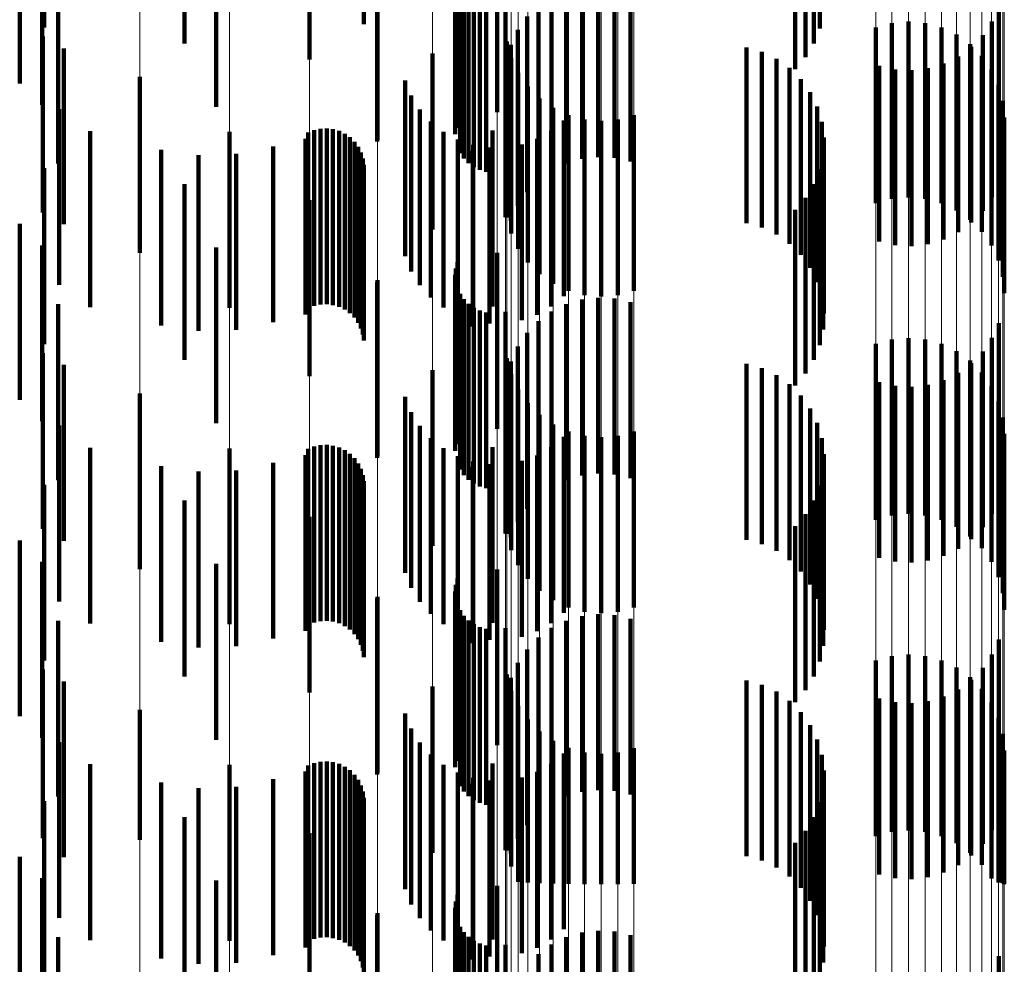
# Model space of a CAD drawing. Units: metres. Extents: x 0 to 2.58, y -0.27 to 0.27.
# Drawn here: x 0.08 to 0.08, y 0.01 to 0.01 of the extents above; entities that cross this region are included whole.
import ezdxf

# ---------------------------------------------------------------- set-up
doc = ezdxf.new("R2010")
doc.units = ezdxf.units.M
doc.linetypes.add('AUSGEZOGEN', pattern=[0])
doc.linetypes.add('VERDECKT2_S2', pattern=[0.0018, 0.001, -0.0008])
doc.layers.add('Fertigelement', color=7, linetype='AUSGEZOGEN', lineweight=50)
doc.layers.add('Standard', color=7, linetype='AUSGEZOGEN', lineweight=13)

msp = doc.modelspace()

# ---------------------------------------------------------------- linework, layer by layer
at = {"layer": 'Fertigelement', "color": 253, "linetype": 'VERDECKT2_S2', "lineweight": 140, "transparency": 33554687}
for p, q in [((0.080839, 0.0149965), (0.080839, 0.0139965)), ((0.083433, 0.0149717), (0.083433, 0.0139717)), ((0.0798193, 0.014887), (0.0798193, 0.013887)), ((0.0833995, 0.0148872), (0.0833995, 0.0138872)), ((0.0805301, 0.0147947), (0.0805301, 0.0137947)), ((0.0833524, 0.0148095), (0.0833524, 0.0138095)), ((0.083293, 0.0147405), (0.083293, 0.0137405)), ((0.08, 0.014527), (0.08, 0.013527)), ((0.0815984, 0.0144952), (0.0815984, 0.0134952)), ((0.0813629, 0.0144075), (0.0813629, 0.0134075)), ((0.0813724, 0.0144437), (0.0813724, 0.0134437)), ((0.0809181, 0.0143395), (0.0809181, 0.0133395)), ((0.0813598, 0.0143702), (0.0813598, 0.0133702)), ((0.0809156, 0.0143292), (0.0809156, 0.0133292)), ((0.0813883, 0.0142628), (0.0813883, 0.0132628)), ((0.0814095, 0.0142321), (0.0814095, 0.0132321)), ((0.0820809, 0.01423), (0.0820809, 0.01323)), ((0.0821734, 0.0142408), (0.0821734, 0.0132408)), ((0.0822664, 0.0142358), (0.0822664, 0.0132358)), ((0.0814357, 0.0142053), (0.0814357, 0.0132053)), ((0.081466, 0.0141835), (0.081466, 0.0131835)), ((0.0819916, 0.0142036), (0.0819916, 0.0132036)), ((0.0823571, 0.014215), (0.0823571, 0.013215)), ((0.0814997, 0.0141672), (0.0814997, 0.0131672)), ((0.0815356, 0.0141567), (0.0815356, 0.0131567)), ((0.0816464, 0.0141604), (0.0816464, 0.0131604)), ((0.0819081, 0.0141623), (0.0819081, 0.0131623)), ((0.0818328, 0.0141075), (0.0818328, 0.0131075)), ((0.0844515, 0.0140966), (0.0844515, 0.0130966)), ((0.081768, 0.0140406), (0.081768, 0.0130406)), ((0.0838439, 0.0140027), (0.0838439, 0.0130027)), ((0.0839385, 0.0140109), (0.0839385, 0.0130109)), ((0.0844128, 0.0140117), (0.0844128, 0.0130117)), ((0.0817155, 0.0139637), (0.0817155, 0.0129637)), ((0.0837522, 0.0139781), (0.0837522, 0.0129781)), ((0.0840331, 0.0140024), (0.0840331, 0.0130024)), ((0.0841249, 0.0139778), (0.0841249, 0.0129778)), ((0.0790138, 0.0139262), (0.0790138, 0.0129262)), ((0.0816453, 0.0138989), (0.0816453, 0.0128989)), ((0.0816535, 0.0138972), (0.0816535, 0.0128972)), ((0.0842109, 0.0139376), (0.0842109, 0.0129376)), ((0.0843604, 0.0139348), (0.0843604, 0.0129348)), ((0.0816769, 0.0138788), (0.0816769, 0.0128788)), ((0.0830168, 0.0138644), (0.0830168, 0.0128644)), ((0.0831042, 0.0138394), (0.0831042, 0.0128394)), ((0.0842886, 0.0138831), (0.0842886, 0.0128831)), ((0.0842955, 0.0138679), (0.0842955, 0.0128679)), ((0.0812303, 0.0138294), (0.0812303, 0.0128294)), ((0.0816781, 0.0138055), (0.0816781, 0.0128055)), ((0.0831863, 0.0138002), (0.0831863, 0.0128002)), ((0.0842203, 0.0138131), (0.0842203, 0.0128131)), ((0.0843557, 0.0138159), (0.0843557, 0.0128159)), ((0.0832607, 0.013748), (0.0832607, 0.012748)), ((0.0837712, 0.0137604), (0.0837712, 0.0127604)), ((0.083862, 0.0137396), (0.083862, 0.0127396)), ((0.083955, 0.0137345), (0.083955, 0.0127345)), ((0.0840474, 0.0137454), (0.0840474, 0.0127454)), ((0.0841368, 0.0137719), (0.0841368, 0.0127719)), ((0.0844102, 0.0137381), (0.0844102, 0.0127381)), ((0.079566, 0.0136966), (0.079566, 0.0126966)), ((0.0810748, 0.0136765), (0.0810748, 0.0126765)), ((0.0817182, 0.0137194), (0.0817182, 0.0127194)), ((0.0833253, 0.0136841), (0.0833253, 0.0126841)), ((0.0817726, 0.0136416), (0.0817726, 0.0126416)), ((0.0833785, 0.0136104), (0.0833785, 0.0126104)), ((0.0844502, 0.013652), (0.0844502, 0.012652)), ((0.0811098, 0.0135905), (0.0811098, 0.0125905)), ((0.0818398, 0.0135745), (0.0818398, 0.0125745)), ((0.0844749, 0.0135602), (0.0844749, 0.0125602)), ((0.0811588, 0.0135117), (0.0811588, 0.0125117)), ((0.0819175, 0.01352), (0.0819175, 0.01252)), ((0.0834187, 0.0135288), (0.0834187, 0.0125288)), ((0.0812205, 0.0134424), (0.0812205, 0.0124424)), ((0.0819771, 0.0134492), (0.0819771, 0.0124492)), ((0.0820035, 0.0134797), (0.0820035, 0.0124797)), ((0.0820952, 0.0134551), (0.0820952, 0.0124551)), ((0.0821898, 0.0134467), (0.0821898, 0.0124467)), ((0.0822844, 0.0134548), (0.0822844, 0.0124548)), ((0.0823762, 0.0134794), (0.0823762, 0.0124794)), ((0.0844831, 0.0134657), (0.0844831, 0.0124657)), ((0.0792822, 0.0133871), (0.0792822, 0.0123871)), ((0.0805574, 0.0133937), (0.0805574, 0.0123937)), ((0.0805926, 0.0134014), (0.0805926, 0.0124014)), ((0.0806285, 0.0134031), (0.0806285, 0.0124031)), ((0.0806642, 0.013399), (0.0806642, 0.012399)), ((0.0806987, 0.013389), (0.0806987, 0.012389)), ((0.0815712, 0.0133909), (0.0815712, 0.0123909)), ((0.0819055, 0.0133901), (0.0819055, 0.0123901)), ((0.0834447, 0.0134417), (0.0834447, 0.0124417)), ((0.0800756, 0.0133835), (0.0800756, 0.0123835)), ((0.0805071, 0.0133453), (0.0805071, 0.0123453)), ((0.080524, 0.0133804), (0.080524, 0.0123804)), ((0.0807311, 0.0133736), (0.0807311, 0.0123736)), ((0.0807606, 0.013353), (0.0807606, 0.012353)), ((0.0812931, 0.0133846), (0.0812931, 0.0123846)), ((0.0813745, 0.0133399), (0.0813745, 0.0123399)), ((0.081825, 0.013344), (0.081825, 0.012344)), ((0.0834559, 0.0133514), (0.0834559, 0.0123514)), ((0.0796866, 0.0132827), (0.0796866, 0.0122827)), ((0.0803242, 0.0133016), (0.0803242, 0.0123016)), ((0.0807863, 0.0133278), (0.0807863, 0.0123278)), ((0.0808074, 0.0132987), (0.0808074, 0.0122987)), ((0.0814589, 0.0132767), (0.0814589, 0.0122767)), ((0.0814621, 0.0133097), (0.0814621, 0.0123097)), ((0.0815538, 0.0132948), (0.0815538, 0.0122948)), ((0.0817378, 0.0133122), (0.0817378, 0.0123122)), ((0.0798991, 0.013252), (0.0798991, 0.012252)), ((0.0801138, 0.0132584), (0.0801138, 0.0122584)), ((0.0808235, 0.0132665), (0.0808235, 0.0122665)), ((0.0808342, 0.0132322), (0.0808342, 0.0122322)), ((0.083452, 0.0132607), (0.083452, 0.0122607)), ((0.080839, 0.0131965), (0.080839, 0.0121965)), ((0.083433, 0.0131718), (0.083433, 0.0121718)), ((0.0798193, 0.013087), (0.0798193, 0.012087)), ((0.0833995, 0.0130872), (0.0833995, 0.0120872)), ((0.0805301, 0.0129946), (0.0805301, 0.0119946)), ((0.0833524, 0.0130095), (0.0833524, 0.0120095)), ((0.083293, 0.0129406), (0.083293, 0.0119406)), ((0.08, 0.012727), (0.08, 0.011727)), ((0.0815984, 0.0126952), (0.0815984, 0.0116952)), ((0.0813629, 0.0126075), (0.0813629, 0.0116075)), ((0.0813724, 0.0126437), (0.0813724, 0.0116437)), ((0.0813598, 0.0125702), (0.0813598, 0.0115702)), ((0.0809156, 0.0125292), (0.0809156, 0.0115292)), ((0.0809181, 0.0125396), (0.0809181, 0.0115396)), ((0.0813883, 0.0124628), (0.0813883, 0.0114628)), ((0.0821734, 0.0124408), (0.0821734, 0.0114408)), ((0.0822664, 0.0124357), (0.0822664, 0.0114357)), ((0.0814095, 0.0124321), (0.0814095, 0.0114321)), ((0.0814357, 0.0124054), (0.0814357, 0.0114054)), ((0.081466, 0.0123835), (0.081466, 0.0113835)), ((0.0819916, 0.0124036), (0.0819916, 0.0114036)), ((0.0820809, 0.01243), (0.0820809, 0.01143)), ((0.0823571, 0.012415), (0.0823571, 0.011415)), ((0.0814997, 0.0123672), (0.0814997, 0.0113672)), ((0.0815356, 0.0123568), (0.0815356, 0.0113568)), ((0.0816464, 0.0123604), (0.0816464, 0.0113604)), ((0.0819081, 0.0123623), (0.0819081, 0.0113623)), ((0.0818328, 0.0123074), (0.0818328, 0.0113074)), ((0.0844515, 0.0122964), (0.0844515, 0.0112964)), ((0.081768, 0.0122406), (0.081768, 0.0112406)), ((0.0839385, 0.0122108), (0.0839385, 0.0112108)), ((0.0844128, 0.0122117), (0.0844128, 0.0112117)), ((0.0817155, 0.0121636), (0.0817155, 0.0111636)), ((0.0837522, 0.0121782), (0.0837522, 0.0111782)), ((0.0838439, 0.0122026), (0.0838439, 0.0112026)), ((0.0840331, 0.0122024), (0.0840331, 0.0112024)), ((0.0841249, 0.0121778), (0.0841249, 0.0111778)), ((0.0790138, 0.0121261), (0.0790138, 0.0111261)), ((0.0816453, 0.0120989), (0.0816453, 0.0110989)), ((0.0842109, 0.0121376), (0.0842109, 0.0111376)), ((0.0843604, 0.0121348), (0.0843604, 0.0111348)), ((0.0816535, 0.0120972), (0.0816535, 0.0110972)), ((0.0816769, 0.0120789), (0.0816769, 0.0110789)), ((0.0830168, 0.0120644), (0.0830168, 0.0110644)), ((0.0842886, 0.0120831), (0.0842886, 0.0110831)), ((0.0842955, 0.0120679), (0.0842955, 0.0110679)), ((0.0812303, 0.0120294), (0.0812303, 0.0110294)), ((0.0816781, 0.0120055), (0.0816781, 0.0110055)), ((0.0831042, 0.0120394), (0.0831042, 0.0110394)), ((0.0831863, 0.0120002), (0.0831863, 0.0110002)), ((0.0842203, 0.0120131), (0.0842203, 0.0110131)), ((0.0843557, 0.0120159), (0.0843557, 0.0110159)), ((0.0832607, 0.0119481), (0.0832607, 0.0109481)), ((0.0837712, 0.0119604), (0.0837712, 0.0109604)), ((0.083862, 0.0119396), (0.083862, 0.0109396)), ((0.083955, 0.0119346), (0.083955, 0.0109346)), ((0.0840474, 0.0119454), (0.0840474, 0.0109454)), ((0.0841368, 0.0119719), (0.0841368, 0.0109719)), ((0.0844102, 0.0119381), (0.0844102, 0.0109381)), ((0.079566, 0.0118965), (0.079566, 0.0108965)), ((0.0810748, 0.0118765), (0.0810748, 0.0108765)), ((0.0817182, 0.0119194), (0.0817182, 0.0109194)), ((0.0833253, 0.0118842), (0.0833253, 0.0108842)), ((0.0817726, 0.0118416), (0.0817726, 0.0108416)), ((0.0844502, 0.0118521), (0.0844502, 0.0108521)), ((0.0811098, 0.0117905), (0.0811098, 0.0107905)), ((0.0818398, 0.0117744), (0.0818398, 0.0107744)), ((0.0833785, 0.0118104), (0.0833785, 0.0108104)), ((0.0811588, 0.0117117), (0.0811588, 0.0107117)), ((0.0819175, 0.01172), (0.0819175, 0.01072)), ((0.0834187, 0.0117288), (0.0834187, 0.0107288)), ((0.0844749, 0.0117603), (0.0844749, 0.0107603)), ((0.0820035, 0.0116797), (0.0820035, 0.0106797)), ((0.0820952, 0.011655), (0.0820952, 0.010655)), ((0.0822844, 0.0116548), (0.0822844, 0.0106548)), ((0.0823762, 0.0116794), (0.0823762, 0.0106794)), ((0.0844831, 0.0116657), (0.0844831, 0.0106657)), ((0.0805926, 0.0116014), (0.0805926, 0.0106014)), ((0.0806285, 0.0116031), (0.0806285, 0.0106031)), ((0.0806642, 0.011599), (0.0806642, 0.010599)), ((0.0812205, 0.0116424), (0.0812205, 0.0106424)), ((0.0819771, 0.0116492), (0.0819771, 0.0106492)), ((0.0821898, 0.0116467), (0.0821898, 0.0106467)), ((0.0834447, 0.0116417), (0.0834447, 0.0106417)), ((0.0792822, 0.011587), (0.0792822, 0.010587)), ((0.0800756, 0.0115834), (0.0800756, 0.0105834)), ((0.0805071, 0.0115453), (0.0805071, 0.0105453)), ((0.080524, 0.0115804), (0.080524, 0.0105804)), ((0.0805574, 0.0115937), (0.0805574, 0.0105938)), ((0.0806987, 0.0115891), (0.0806987, 0.0105891)), ((0.0807311, 0.0115736), (0.0807311, 0.0105736)), ((0.0807606, 0.0115529), (0.0807606, 0.0105529)), ((0.0812931, 0.0115846), (0.0812931, 0.0105846)), ((0.0813745, 0.0115399), (0.0813745, 0.0105399)), ((0.0815712, 0.0115908), (0.0815712, 0.0105908)), ((0.081825, 0.0115439), (0.081825, 0.0105439)), ((0.0819055, 0.0115901), (0.0819055, 0.0105901)), ((0.0834559, 0.0115515), (0.0834559, 0.0105515)), ((0.0796866, 0.0114827), (0.0796866, 0.0104827)), ((0.0803242, 0.0115016), (0.0803242, 0.0105016)), ((0.0807863, 0.0115278), (0.0807863, 0.0105278)), ((0.0808074, 0.0114987), (0.0808074, 0.0104987)), ((0.0814621, 0.0115096), (0.0814621, 0.0105096)), ((0.0815538, 0.0114948), (0.0815538, 0.0104948)), ((0.0817378, 0.0115121), (0.0817378, 0.0105121)), ((0.0798991, 0.011452), (0.0798991, 0.010452)), ((0.0801138, 0.0114584), (0.0801138, 0.0104584)), ((0.0808235, 0.0114666), (0.0808235, 0.0104666)), ((0.0808342, 0.0114322), (0.0808342, 0.0104322)), ((0.0814589, 0.0114767), (0.0814589, 0.0104767)), ((0.083452, 0.0114607), (0.083452, 0.0104607)), ((0.080839, 0.0113965), (0.080839, 0.0103965)), ((0.083433, 0.0113718), (0.083433, 0.0103718)), ((0.0798193, 0.011287), (0.0798193, 0.010287)), ((0.0833995, 0.0112872), (0.0833995, 0.0102872)), ((0.0833524, 0.0112094), (0.0833524, 0.0102094)), ((0.0805301, 0.0111946), (0.0805301, 0.0101946)), ((0.083293, 0.0111406), (0.083293, 0.0101406)), ((0.08, 0.010927), (0.08, 0.009927)), ((0.0815984, 0.0108951), (0.0815984, 0.0098951)), ((0.0813724, 0.0108437), (0.0813724, 0.0098437)), ((0.0813598, 0.0107702), (0.0813598, 0.0097702)), ((0.0813629, 0.0108076), (0.0813629, 0.0098076)), ((0.0809156, 0.0107291), (0.0809156, 0.0097291)), ((0.0809181, 0.0107395), (0.0809181, 0.0097395)), ((0.0813883, 0.0106628), (0.0813883, 0.0096628)), ((0.0814095, 0.010632), (0.0814095, 0.009632)), ((0.0814357, 0.0106053), (0.0814357, 0.0096053)), ((0.0819916, 0.0106035), (0.0819916, 0.0096035)), ((0.0820809, 0.01063), (0.0820809, 0.00963)), ((0.0821734, 0.0106408), (0.0821734, 0.0096408)), ((0.0822664, 0.0106357), (0.0822664, 0.0096357)), ((0.0823571, 0.010615), (0.0823571, 0.009615)), ((0.081466, 0.0105834), (0.081466, 0.0095834)), ((0.0814997, 0.0105671), (0.0814997, 0.0095671)), ((0.0815356, 0.0105568), (0.0815356, 0.0095568)), ((0.0816464, 0.0105604), (0.0816464, 0.0095604)), ((0.0819081, 0.0105623), (0.0819081, 0.0095623)), ((0.0818328, 0.0105074), (0.0818328, 0.0095074)), ((0.0844515, 0.0104965), (0.0844515, 0.0094965)), ((0.081768, 0.0104406), (0.081768, 0.0094406)), ((0.0817155, 0.0103636), (0.0817155, 0.0093636)), ((0.0837522, 0.0103782), (0.0837522, 0.0093782)), ((0.0838439, 0.0104026), (0.0838439, 0.0094026)), ((0.0839385, 0.0104108), (0.0839385, 0.0094108)), ((0.0840331, 0.0104024), (0.0840331, 0.0094024)), ((0.0841249, 0.0103777), (0.0841249, 0.0093777)), ((0.0844128, 0.0104117), (0.0844128, 0.0094117)), ((0.0790138, 0.0103261), (0.0790138, 0.0093674)), ((0.0842109, 0.0103376), (0.0842109, 0.0093376)), ((0.0843604, 0.0103348), (0.0843604, 0.0093348)), ((0.0816453, 0.0102989), (0.0816453, 0.0092989)), ((0.0816535, 0.0102972), (0.0816535, 0.0092972)), ((0.0816769, 0.0102789), (0.0816769, 0.0092789)), ((0.0830168, 0.0102644), (0.0830168, 0.0092644)), ((0.0842886, 0.0102831), (0.0842886, 0.0092831)), ((0.0842955, 0.0102679), (0.0842955, 0.0092679)), ((0.0812303, 0.0102294), (0.0812303, 0.0092829)), ((0.0816781, 0.0102055), (0.0816781, 0.0092055)), ((0.0831042, 0.0102394), (0.0831042, 0.0092394)), ((0.0831863, 0.0102003), (0.0831863, 0.0092003)), ((0.0842203, 0.0102131), (0.0842203, 0.0092131)), ((0.0843557, 0.0102159), (0.0843557, 0.0092159)), ((0.0832607, 0.0101481), (0.0832607, 0.0091481)), ((0.0837712, 0.0101604), (0.0837712, 0.0091604)), ((0.083862, 0.0101396), (0.083862, 0.0091396)), ((0.0840474, 0.0101454), (0.0840474, 0.0091454)), ((0.0841368, 0.0101719), (0.0841368, 0.0091719)), ((0.0844102, 0.0101381), (0.0844102, 0.0091381)), ((0.079566, 0.0100966), (0.079566, 0.0093572)), ((0.0817182, 0.0101194), (0.0817182, 0.0091194)), ((0.0833253, 0.0100841), (0.0833253, 0.0090841)), ((0.083955, 0.0101346), (0.083955, 0.0091346)), ((0.0810748, 0.0100764), (0.0810748, 0.0090764)), ((0.0817726, 0.0100416), (0.0817726, 0.009114)), ((0.0844502, 0.0100521), (0.0844502, 0.0091145)), ((0.0811098, 0.0099905), (0.0811098, 0.0089905)), ((0.0818398, 0.0099744), (0.0818398, 0.009111)), ((0.0833785, 0.0100104), (0.0833785, 0.0090104)), ((0.0819175, 0.0099199), (0.0819175, 0.0091086)), ((0.0834187, 0.0099288), (0.0834187, 0.0089288)), ((0.0844749, 0.0099603), (0.0844749, 0.0091104)), ((0.0811588, 0.0099117), (0.0811588, 0.0089117)), ((0.0820035, 0.0098798), (0.0820035, 0.0091069)), ((0.0823762, 0.0098793), (0.0823762, 0.0091069)), ((0.0844831, 0.0098657), (0.0844831, 0.0091062)), ((0.0806285, 0.0098032), (0.0806285, 0.0088032)), ((0.0812205, 0.0098425), (0.0812205, 0.0088425)), ((0.0819771, 0.0098492), (0.0819771, 0.0088492)), ((0.0820952, 0.009855), (0.0820952, 0.0091058)), ((0.0821898, 0.0098467), (0.0821898, 0.0091053)), ((0.0822844, 0.0098549), (0.0822844, 0.0091057)), ((0.0834447, 0.0098417), (0.0834447, 0.0088417)), ((0.0792822, 0.009787), (0.0792822, 0.008787)), ((0.0800756, 0.0097834), (0.0800756, 0.0093433)), ((0.080524, 0.0097805), (0.080524, 0.0087805)), ((0.0805574, 0.0097938), (0.0805574, 0.0087938)), ((0.0805926, 0.0098014), (0.0805926, 0.0088014)), ((0.0806642, 0.009799), (0.0806642, 0.008799)), ((0.0806987, 0.0097891), (0.0806987, 0.0087891)), ((0.0807311, 0.0097735), (0.0807311, 0.0087735)), ((0.0807606, 0.0097529), (0.0807606, 0.0087529)), ((0.0812931, 0.0097846), (0.0812931, 0.0087846)), ((0.0815712, 0.0097908), (0.0815712, 0.0087908)), ((0.0819055, 0.0097901), (0.0819055, 0.0087901)), ((0.0834559, 0.0097515), (0.0834559, 0.0087515)), ((0.0803242, 0.0097017), (0.0803242, 0.0087017)), ((0.0805071, 0.0097453), (0.0805071, 0.0087453)), ((0.0807863, 0.0097278), (0.0807863, 0.0087278)), ((0.0808074, 0.0096987), (0.0808074, 0.0086987)), ((0.0813745, 0.0097399), (0.0813745, 0.0087399)), ((0.0814621, 0.0097097), (0.0814621, 0.0087097)), ((0.0815538, 0.0096948), (0.0815538, 0.0086948)), ((0.0817378, 0.0097122), (0.0817378, 0.0087122)), ((0.081825, 0.009744), (0.081825, 0.008744)), ((0.0796866, 0.0096827), (0.0796866, 0.0086827)), ((0.0798991, 0.009652), (0.0798991, 0.008652)), ((0.0801138, 0.0096584), (0.0801138, 0.0086584)), ((0.0808235, 0.0096666), (0.0808235, 0.0086666)), ((0.0814589, 0.0096767), (0.0814589, 0.0092583)), ((0.083452, 0.0096606), (0.083452, 0.0086606)), ((0.0808342, 0.0096322), (0.0808342, 0.0086322)), ((0.080839, 0.0095966), (0.080839, 0.0085966)), ((0.083433, 0.0095717), (0.083433, 0.0085717)), ((0.0798193, 0.0094871), (0.0798193, 0.0084871)), ((0.0833995, 0.0094872), (0.0833995, 0.0084872)), ((0.0790138, 0.0093674), (0.0790138, 0.0093674)), ((0.079566, 0.0093572), (0.079566, 0.0093572)), ((0.0805301, 0.0093946), (0.0805301, 0.009326)), ((0.0833524, 0.0094094), (0.0833524, 0.0084094)), ((0.0800756, 0.0093433), (0.0800756, 0.0087834)), ((0.0805301, 0.009326), (0.0805301, 0.0083946)), ((0.083293, 0.0093406), (0.083293, 0.0083606)), ((0.0812303, 0.0092829), (0.0812303, 0.0092829)), ((0.0814589, 0.0092583), (0.0814589, 0.0086767)), ((0.08, 0.009127), (0.08, 0.0081906)), ((0.0815984, 0.0090952), (0.0815984, 0.0080952)), ((0.0817726, 0.009114), (0.0817726, 0.009114)), ((0.0818398, 0.009111), (0.0818398, 0.009111)), ((0.0819175, 0.0091086), (0.0819175, 0.0091086)), ((0.0820035, 0.0091069), (0.0820035, 0.0091069)), ((0.0820952, 0.0091058), (0.0820952, 0.0091058)), ((0.0821898, 0.0091053), (0.0821898, 0.0091053)), ((0.0822844, 0.0091057), (0.0822844, 0.0091057)), ((0.0823762, 0.0091069), (0.0823762, 0.0091069)), ((0.0844502, 0.0091145), (0.0844502, 0.0091145)), ((0.0844749, 0.0091104), (0.0844749, 0.0091104)), ((0.0844831, 0.0091062), (0.0844831, 0.0091062)), ((0.0813724, 0.0090437), (0.0813724, 0.0084276)), ((0.0813598, 0.0089703), (0.0813598, 0.0084244)), ((0.0813629, 0.0090074), (0.0813629, 0.008426)), ((0.0809156, 0.0089291), (0.0809156, 0.0083423)), ((0.0809181, 0.0089395), (0.0809181, 0.0079395)), ((0.0813883, 0.0088629), (0.0813883, 0.0084196)), ((0.0814095, 0.008832), (0.0814095, 0.0084182)), ((0.0814357, 0.0088053), (0.0814357, 0.008417)), ((0.0819916, 0.0088035), (0.0819916, 0.0078035)), ((0.0820809, 0.00883), (0.0820809, 0.00783)), ((0.0821734, 0.0088408), (0.0821734, 0.0078408)), ((0.0822664, 0.0088358), (0.0822664, 0.0078358)), ((0.0823571, 0.0088149), (0.0823571, 0.0078149)), ((0.081466, 0.0087834), (0.081466, 0.008416)), ((0.0814997, 0.0087672), (0.0814997, 0.0084153)), ((0.0815356, 0.0087567), (0.0815356, 0.0084148)), ((0.0816464, 0.0087604), (0.0816464, 0.0084952)), ((0.0819081, 0.0087623), (0.0819081, 0.0077623)), ((0.0818328, 0.0087075), (0.0818328, 0.0077075)), ((0.0844515, 0.0086965), (0.0844515, 0.0076965))]:
    msp.add_line(p, q, dxfattribs=at)
at = {"layer": 'Standard', "color": 253, "linetype": 'VERDECKT2_S2', "lineweight": 140, "transparency": 33554687}
for p, q in [((0.0790222, 0.0149771), (0.0790222, 0.0139771)), ((0.080839, 0.0149965), (0.080839, 0.0139965)), ((0.083433, 0.0149717), (0.083433, 0.0139717)), ((0.0833995, 0.0148872), (0.0833995, 0.0138872)), ((0.0833524, 0.0148095), (0.0833524, 0.0138095)), ((0.083293, 0.0147405), (0.083293, 0.0137405)), ((0.0788821, 0.01466), (0.0788821, 0.01366)), ((0.0790097, 0.0145384), (0.0790097, 0.0135384)), ((0.0813629, 0.0144075), (0.0813629, 0.0134075)), ((0.0813724, 0.0144437), (0.0813724, 0.0134437)), ((0.0813598, 0.0143702), (0.0813598, 0.0133702)), ((0.0809156, 0.0143292), (0.0809156, 0.0133292)), ((0.0813883, 0.0142628), (0.0813883, 0.0132628)), ((0.0814095, 0.0142321), (0.0814095, 0.0132321)), ((0.0820809, 0.01423), (0.0820809, 0.01323)), ((0.0821734, 0.0142408), (0.0821734, 0.0132408)), ((0.0822664, 0.0142358), (0.0822664, 0.0132358)), ((0.0791002, 0.0142039), (0.0791002, 0.0132039)), ((0.0814357, 0.0142053), (0.0814357, 0.0132053)), ((0.081466, 0.0141835), (0.081466, 0.0131835)), ((0.0819916, 0.0142036), (0.0819916, 0.0132036)), ((0.0823571, 0.014215), (0.0823571, 0.013215)), ((0.0814997, 0.0141672), (0.0814997, 0.0131672)), ((0.0815356, 0.0141567), (0.0815356, 0.0131567)), ((0.0816464, 0.0141604), (0.0816464, 0.0131604)), ((0.0819081, 0.0141623), (0.0819081, 0.0131623)), ((0.0818328, 0.0141075), (0.0818328, 0.0131075)), ((0.0844515, 0.0140966), (0.0844515, 0.0130966)), ((0.081768, 0.0140406), (0.081768, 0.0130406)), ((0.0844128, 0.0140117), (0.0844128, 0.0130117)), ((0.0817155, 0.0139637), (0.0817155, 0.0129637)), ((0.0843604, 0.0139348), (0.0843604, 0.0129348)), ((0.0791328, 0.0138589), (0.0791328, 0.0128589)), ((0.0816769, 0.0138788), (0.0816769, 0.0128788)), ((0.0830168, 0.0138644), (0.0830168, 0.0128644)), ((0.0831042, 0.0138394), (0.0831042, 0.0128394)), ((0.0842955, 0.0138679), (0.0842955, 0.0128679)), ((0.0831863, 0.0138002), (0.0831863, 0.0128002)), ((0.0842203, 0.0138131), (0.0842203, 0.0128131)), ((0.0832607, 0.013748), (0.0832607, 0.012748)), ((0.0837712, 0.0137604), (0.0837712, 0.0127604)), ((0.083862, 0.0137396), (0.083862, 0.0127396)), ((0.083955, 0.0137345), (0.083955, 0.0127345)), ((0.0840474, 0.0137454), (0.0840474, 0.0127454)), ((0.0841368, 0.0137719), (0.0841368, 0.0127719)), ((0.0810748, 0.0136765), (0.0810748, 0.0126765)), ((0.0833253, 0.0136841), (0.0833253, 0.0126841)), ((0.0833785, 0.0136104), (0.0833785, 0.0126104)), ((0.0811098, 0.0135905), (0.0811098, 0.0125905)), ((0.0791065, 0.0135133), (0.0791065, 0.0125133)), ((0.0811588, 0.0135117), (0.0811588, 0.0125117)), ((0.0834187, 0.0135288), (0.0834187, 0.0125288)), ((0.0812205, 0.0134424), (0.0812205, 0.0124424)), ((0.0819771, 0.0134492), (0.0819771, 0.0124492)), ((0.0805574, 0.0133937), (0.0805574, 0.0123937)), ((0.0805926, 0.0134014), (0.0805926, 0.0124014)), ((0.0806285, 0.0134031), (0.0806285, 0.0124031)), ((0.0806642, 0.013399), (0.0806642, 0.012399)), ((0.0806987, 0.013389), (0.0806987, 0.012389)), ((0.0815712, 0.0133909), (0.0815712, 0.0123909)), ((0.0819055, 0.0133901), (0.0819055, 0.0123901)), ((0.0834447, 0.0134417), (0.0834447, 0.0124417)), ((0.0805071, 0.0133453), (0.0805071, 0.0123453)), ((0.080524, 0.0133804), (0.080524, 0.0123804)), ((0.0807311, 0.0133736), (0.0807311, 0.0123736)), ((0.0807606, 0.013353), (0.0807606, 0.012353)), ((0.0812931, 0.0133846), (0.0812931, 0.0123846)), ((0.0813745, 0.0133399), (0.0813745, 0.0123399)), ((0.081825, 0.013344), (0.081825, 0.012344)), ((0.0834559, 0.0133514), (0.0834559, 0.0123514)), ((0.0796866, 0.0132827), (0.0796866, 0.0122827)), ((0.0803242, 0.0133016), (0.0803242, 0.0123016)), ((0.0807863, 0.0133278), (0.0807863, 0.0123278)), ((0.0808074, 0.0132987), (0.0808074, 0.0122987)), ((0.0814621, 0.0133097), (0.0814621, 0.0123097)), ((0.0815538, 0.0132948), (0.0815538, 0.0122948)), ((0.0817378, 0.0133122), (0.0817378, 0.0123122)), ((0.0798991, 0.013252), (0.0798991, 0.012252)), ((0.0801138, 0.0132584), (0.0801138, 0.0122584)), ((0.0808235, 0.0132665), (0.0808235, 0.0122665)), ((0.0808342, 0.0132322), (0.0808342, 0.0122322)), ((0.083452, 0.0132607), (0.083452, 0.0122607)), ((0.0790222, 0.0131771), (0.0790222, 0.0121771)), ((0.080839, 0.0131965), (0.080839, 0.0121965)), ((0.083433, 0.0131718), (0.083433, 0.0121718)), ((0.0833995, 0.0130872), (0.0833995, 0.0120872)), ((0.0833524, 0.0130095), (0.0833524, 0.0120095)), ((0.083293, 0.0129406), (0.083293, 0.0119406)), ((0.0788821, 0.01286), (0.0788821, 0.01186)), ((0.0790097, 0.0127384), (0.0790097, 0.0117384)), ((0.0813629, 0.0126075), (0.0813629, 0.0116075)), ((0.0813724, 0.0126437), (0.0813724, 0.0116437)), ((0.0813598, 0.0125702), (0.0813598, 0.0115702)), ((0.0809156, 0.0125292), (0.0809156, 0.0115292)), ((0.0813883, 0.0124628), (0.0813883, 0.0114628)), ((0.0821734, 0.0124408), (0.0821734, 0.0114408)), ((0.0822664, 0.0124357), (0.0822664, 0.0114357)), ((0.0791002, 0.0124039), (0.0791002, 0.0114039)), ((0.0814095, 0.0124321), (0.0814095, 0.0114321)), ((0.0814357, 0.0124054), (0.0814357, 0.0114054)), ((0.081466, 0.0123835), (0.081466, 0.0113835)), ((0.0819916, 0.0124036), (0.0819916, 0.0114036)), ((0.0820809, 0.01243), (0.0820809, 0.01143)), ((0.0823571, 0.012415), (0.0823571, 0.011415)), ((0.0814997, 0.0123672), (0.0814997, 0.0113672)), ((0.0815356, 0.0123568), (0.0815356, 0.0113568)), ((0.0816464, 0.0123604), (0.0816464, 0.0113604)), ((0.0819081, 0.0123623), (0.0819081, 0.0113623)), ((0.0818328, 0.0123074), (0.0818328, 0.0113074)), ((0.0844515, 0.0122964), (0.0844515, 0.0112964)), ((0.081768, 0.0122406), (0.081768, 0.0112406)), ((0.0844128, 0.0122117), (0.0844128, 0.0112117)), ((0.0817155, 0.0121636), (0.0817155, 0.0111636)), ((0.0843604, 0.0121348), (0.0843604, 0.0111348)), ((0.0791328, 0.0120588), (0.0791328, 0.0110588)), ((0.0816769, 0.0120789), (0.0816769, 0.0110789)), ((0.0830168, 0.0120644), (0.0830168, 0.0110644)), ((0.0842955, 0.0120679), (0.0842955, 0.0110679)), ((0.0831042, 0.0120394), (0.0831042, 0.0110394)), ((0.0831863, 0.0120002), (0.0831863, 0.0110002)), ((0.0842203, 0.0120131), (0.0842203, 0.0110131)), ((0.0832607, 0.0119481), (0.0832607, 0.0109481)), ((0.0837712, 0.0119604), (0.0837712, 0.0109604)), ((0.083862, 0.0119396), (0.083862, 0.0109396)), ((0.083955, 0.0119346), (0.083955, 0.0109346)), ((0.0840474, 0.0119454), (0.0840474, 0.0109454)), ((0.0841368, 0.0119719), (0.0841368, 0.0109719)), ((0.0810748, 0.0118765), (0.0810748, 0.0108765)), ((0.0833253, 0.0118842), (0.0833253, 0.0108842)), ((0.0811098, 0.0117905), (0.0811098, 0.0107905)), ((0.0833785, 0.0118104), (0.0833785, 0.0108104)), ((0.0791065, 0.0117132), (0.0791065, 0.0107132)), ((0.0811588, 0.0117117), (0.0811588, 0.0107117)), ((0.0834187, 0.0117288), (0.0834187, 0.0107288)), ((0.0805926, 0.0116014), (0.0805926, 0.0106014)), ((0.0806285, 0.0116031), (0.0806285, 0.0106031)), ((0.0806642, 0.011599), (0.0806642, 0.010599)), ((0.0812205, 0.0116424), (0.0812205, 0.0106424)), ((0.0819771, 0.0116492), (0.0819771, 0.0106492)), ((0.0834447, 0.0116417), (0.0834447, 0.0106417)), ((0.0805071, 0.0115453), (0.0805071, 0.0105453)), ((0.080524, 0.0115804), (0.080524, 0.0105804)), ((0.0805574, 0.0115937), (0.0805574, 0.0105938)), ((0.0806987, 0.0115891), (0.0806987, 0.0105891)), ((0.0807311, 0.0115736), (0.0807311, 0.0105736)), ((0.0807606, 0.0115529), (0.0807606, 0.0105529)), ((0.0812931, 0.0115846), (0.0812931, 0.0105846)), ((0.0813745, 0.0115399), (0.0813745, 0.0105399)), ((0.0815712, 0.0115908), (0.0815712, 0.0105908)), ((0.081825, 0.0115439), (0.081825, 0.0105439)), ((0.0819055, 0.0115901), (0.0819055, 0.0105901)), ((0.0834559, 0.0115515), (0.0834559, 0.0105515)), ((0.0796866, 0.0114827), (0.0796866, 0.0104827)), ((0.0803242, 0.0115016), (0.0803242, 0.0105016)), ((0.0807863, 0.0115278), (0.0807863, 0.0105278)), ((0.0808074, 0.0114987), (0.0808074, 0.0104987)), ((0.0814621, 0.0115096), (0.0814621, 0.0105096)), ((0.0815538, 0.0114948), (0.0815538, 0.0104948)), ((0.0817378, 0.0115121), (0.0817378, 0.0105121)), ((0.0798991, 0.011452), (0.0798991, 0.010452)), ((0.0801138, 0.0114584), (0.0801138, 0.0104584)), ((0.0808235, 0.0114666), (0.0808235, 0.0104666)), ((0.0808342, 0.0114322), (0.0808342, 0.0104322)), ((0.083452, 0.0114607), (0.083452, 0.0104607)), ((0.0790222, 0.011377), (0.0790222, 0.010377)), ((0.080839, 0.0113965), (0.080839, 0.0103965)), ((0.083433, 0.0113718), (0.083433, 0.0103718)), ((0.0833995, 0.0112872), (0.0833995, 0.0102872)), ((0.0833524, 0.0112094), (0.0833524, 0.0102094)), ((0.083293, 0.0111406), (0.083293, 0.0101406)), ((0.0788821, 0.0110601), (0.0788821, 0.0100601)), ((0.0790097, 0.0109385), (0.0790097, 0.0099385)), ((0.0813724, 0.0108437), (0.0813724, 0.0098437)), ((0.0813598, 0.0107702), (0.0813598, 0.0097702)), ((0.0813629, 0.0108076), (0.0813629, 0.0098076)), ((0.0809156, 0.0107291), (0.0809156, 0.0097291)), ((0.0813883, 0.0106628), (0.0813883, 0.0096628)), ((0.0791002, 0.0106039), (0.0791002, 0.0096039)), ((0.0814095, 0.010632), (0.0814095, 0.009632)), ((0.0814357, 0.0106053), (0.0814357, 0.0096053)), ((0.0819916, 0.0106035), (0.0819916, 0.0096035)), ((0.0820809, 0.01063), (0.0820809, 0.00963)), ((0.0821734, 0.0106408), (0.0821734, 0.0096408)), ((0.0822664, 0.0106357), (0.0822664, 0.0096357)), ((0.0823571, 0.010615), (0.0823571, 0.009615)), ((0.081466, 0.0105834), (0.081466, 0.0095834)), ((0.0814997, 0.0105671), (0.0814997, 0.0095671)), ((0.0815356, 0.0105568), (0.0815356, 0.0095568)), ((0.0816464, 0.0105604), (0.0816464, 0.0095604)), ((0.0819081, 0.0105623), (0.0819081, 0.0095623)), ((0.0818328, 0.0105074), (0.0818328, 0.0095074)), ((0.0844515, 0.0104965), (0.0844515, 0.0094965)), ((0.081768, 0.0104406), (0.081768, 0.0094406)), ((0.0817155, 0.0103636), (0.0817155, 0.0093636)), ((0.0844128, 0.0104117), (0.0844128, 0.0094117)), ((0.0843604, 0.0103348), (0.0843604, 0.0093348)), ((0.0791328, 0.0102588), (0.0791328, 0.0092588)), ((0.0816769, 0.0102789), (0.0816769, 0.0092789)), ((0.0830168, 0.0102644), (0.0830168, 0.0092644)), ((0.0842955, 0.0102679), (0.0842955, 0.0092679)), ((0.0831042, 0.0102394), (0.0831042, 0.0092394)), ((0.0831863, 0.0102003), (0.0831863, 0.0092003)), ((0.0842203, 0.0102131), (0.0842203, 0.0092131)), ((0.0832607, 0.0101481), (0.0832607, 0.0091481)), ((0.0837712, 0.0101604), (0.0837712, 0.0091604)), ((0.083862, 0.0101396), (0.083862, 0.0091396)), ((0.0840474, 0.0101454), (0.0840474, 0.0091454)), ((0.0841368, 0.0101719), (0.0841368, 0.0091719)), ((0.0833253, 0.0100841), (0.0833253, 0.0090841)), ((0.083955, 0.0101346), (0.083955, 0.0091346)), ((0.0810748, 0.0100764), (0.0810748, 0.0090764)), ((0.0811098, 0.0099905), (0.0811098, 0.0089905)), ((0.0833785, 0.0100104), (0.0833785, 0.0090104)), ((0.0834187, 0.0099288), (0.0834187, 0.0089288)), ((0.0791065, 0.0099132), (0.0791065, 0.0089132)), ((0.0811588, 0.0099117), (0.0811588, 0.0089117)), ((0.0806285, 0.0098032), (0.0806285, 0.0088032)), ((0.0812205, 0.0098425), (0.0812205, 0.0088425)), ((0.0819771, 0.0098492), (0.0819771, 0.0088492)), ((0.0834447, 0.0098417), (0.0834447, 0.0088417)), ((0.080524, 0.0097805), (0.080524, 0.0087805)), ((0.0805574, 0.0097938), (0.0805574, 0.0087938)), ((0.0805926, 0.0098014), (0.0805926, 0.0088014)), ((0.0806642, 0.009799), (0.0806642, 0.008799)), ((0.0806987, 0.0097891), (0.0806987, 0.0087891)), ((0.0807311, 0.0097735), (0.0807311, 0.0087735)), ((0.0807606, 0.0097529), (0.0807606, 0.0087529)), ((0.0812931, 0.0097846), (0.0812931, 0.0087846)), ((0.0815712, 0.0097908), (0.0815712, 0.0087908)), ((0.0819055, 0.0097901), (0.0819055, 0.0087901)), ((0.0834559, 0.0097515), (0.0834559, 0.0087515)), ((0.0803242, 0.0097017), (0.0803242, 0.0087017)), ((0.0805071, 0.0097453), (0.0805071, 0.0087453)), ((0.0807863, 0.0097278), (0.0807863, 0.0087278)), ((0.0808074, 0.0096987), (0.0808074, 0.0086987)), ((0.0813745, 0.0097399), (0.0813745, 0.0087399)), ((0.0814621, 0.0097097), (0.0814621, 0.0087097)), ((0.0815538, 0.0096948), (0.0815538, 0.0086948)), ((0.0817378, 0.0097122), (0.0817378, 0.0087122)), ((0.081825, 0.009744), (0.081825, 0.008744)), ((0.0796866, 0.0096827), (0.0796866, 0.0086827)), ((0.0798991, 0.009652), (0.0798991, 0.008652)), ((0.0801138, 0.0096584), (0.0801138, 0.0086584)), ((0.0808235, 0.0096666), (0.0808235, 0.0086666)), ((0.083452, 0.0096606), (0.083452, 0.0086606)), ((0.0808342, 0.0096322), (0.0808342, 0.0086322)), ((0.080839, 0.0095966), (0.080839, 0.0085966)), ((0.0790222, 0.009577), (0.0790222, 0.008577)), ((0.083433, 0.0095717), (0.083433, 0.0085717)), ((0.0833995, 0.0094872), (0.0833995, 0.0084872)), ((0.0833524, 0.0094094), (0.0833524, 0.0084094)), ((0.083293, 0.0093406), (0.083293, 0.0083606)), ((0.0788821, 0.0092599), (0.0788821, 0.0084373)), ((0.0790097, 0.0091385), (0.0790097, 0.0085121)), ((0.0813724, 0.0090437), (0.0813724, 0.0084276)), ((0.0813598, 0.0089703), (0.0813598, 0.0084244)), ((0.0813629, 0.0090074), (0.0813629, 0.008426)), ((0.0809156, 0.0089291), (0.0809156, 0.0083423)), ((0.0813883, 0.0088629), (0.0813883, 0.0084196)), ((0.0791002, 0.0088039), (0.0791002, 0.0084972)), ((0.0814095, 0.008832), (0.0814095, 0.0084182)), ((0.0814357, 0.0088053), (0.0814357, 0.008417)), ((0.0819916, 0.0088035), (0.0819916, 0.0078035)), ((0.0820809, 0.00883), (0.0820809, 0.00783)), ((0.0821734, 0.0088408), (0.0821734, 0.0078408)), ((0.0822664, 0.0088358), (0.0822664, 0.0078358)), ((0.0823571, 0.0088149), (0.0823571, 0.0078149)), ((0.081466, 0.0087834), (0.081466, 0.008416)), ((0.0814997, 0.0087672), (0.0814997, 0.0084153)), ((0.0815356, 0.0087567), (0.0815356, 0.0084148)), ((0.0816464, 0.0087604), (0.0816464, 0.0084952)), ((0.0819081, 0.0087623), (0.0819081, 0.0077623)), ((0.0818328, 0.0087075), (0.0818328, 0.0077075)), ((0.0844515, 0.0086965), (0.0844515, 0.0076965))]:
    msp.add_line(p, q, dxfattribs=at)
at = {"layer": 'Standard', "color": 7, "linetype": 'AUSGEZOGEN', "lineweight": 13, "transparency": 33554687}
for points in [[(0.0790138, 0.1058532), (0.0790138, 0.0965098), (0.0790138, 0.0869939), (0.0790138, 0.0773463), (0.0790138, 0.0676078), (0.0790138, 0.0578179), (0.0790138, 0.048015), (0.0790138, 0.0382352), (0.0790138, 0.0285132), (0.0790138, 0.0188808), (0.0790138, 0.0093674), (0.0790138, 0), (0.0790138, -0.0093675)], [(0.079566, 0.1057375), (0.079566, 0.0964044), (0.079566, 0.0868987), (0.079566, 0.0772618), (0.079566, 0.067534), (0.079566, 0.0577548), (0.079566, 0.0479625), (0.079566, 0.0381934), (0.079566, 0.028482), (0.079566, 0.0188601), (0.079566, 0.0093572), (0.079566, 0), (0.079566, -0.0093572)], [(0.0800756, 0.1055798), (0.0800756, 0.0962606), (0.0800756, 0.0867692), (0.0800756, 0.0771465), (0.0800756, 0.0674333), (0.0800756, 0.0576686), (0.0800756, 0.0478909), (0.0800756, 0.0381364), (0.0800756, 0.0284395), (0.0800756, 0.018832), (0.0800756, 0.0093433), (0.0800756, 0), (0.0800756, -0.0093433)], [(0.0805301, 0.105384), (0.0805301, 0.096082), (0.0805301, 0.0866082), (0.0805301, 0.0770035), (0.0805301, 0.0673081), (0.0805301, 0.0575616), (0.0805301, 0.047802), (0.0805301, 0.0380657), (0.0805301, 0.0283867), (0.0805301, 0.0187971), (0.0805301, 0.009326), (0.0805301, 0), (0.0805301, -0.009326)], [(0.0809181, 0.1051547), (0.0809181, 0.0958729), (0.0809181, 0.0864197), (0.0809181, 0.0768359), (0.0809181, 0.0671617), (0.0809181, 0.0574363), (0.0809181, 0.047698), (0.0809181, 0.0379828), (0.0809181, 0.028325), (0.0809181, 0.0187562), (0.0809181, 0.0093056), (0.0809181, 0), (0.0809181, -0.0093057)], [(0.0812303, 0.1048977), (0.0812303, 0.0956386), (0.0812303, 0.0862086), (0.0812303, 0.0766481), (0.0812303, 0.0669975), (0.0812303, 0.057296), (0.0812303, 0.0475815), (0.0812303, 0.0378901), (0.0812303, 0.0282558), (0.0812303, 0.0187104), (0.0812303, 0.0092829), (0.0812303, 0), (0.0812303, -0.009283)], [(0.0814589, 0.1046193), (0.0814589, 0.0953848), (0.0814589, 0.0859797), (0.0814589, 0.0764447), (0.0814589, 0.0668197), (0.0814589, 0.057144), (0.0814589, 0.0474552), (0.0814589, 0.0377895), (0.0814589, 0.0281807), (0.0814589, 0.0186607), (0.0814589, 0.0092583), (0.0814589, 0), (0.0814589, -0.0092583)], [(0.0815984, 0.1043264), (0.0815984, 0.0951177), (0.0815984, 0.085739), (0.0815984, 0.0762307), (0.0815984, 0.0666326), (0.0815984, 0.0569839), (0.0815984, 0.0473223), (0.0815984, 0.0376837), (0.0815984, 0.0281019), (0.0815984, 0.0186084), (0.0815984, 0.0092324), (0.0815984, 0), (0.0815984, -0.0092324)], [(0.0816453, 0.1040259), (0.0816453, 0.0948439), (0.0816453, 0.0854921), (0.0816453, 0.0760111), (0.0816453, 0.0664407), (0.0816453, 0.0568199), (0.0816453, 0.0471861), (0.0816453, 0.0375752), (0.0816453, 0.0280209), (0.0816453, 0.0185549), (0.0816453, 0.0092058), (0.0816453, 0), (0.0816453, -0.0092058)], [(0.0838439, 0.1031714), (0.0838439, 0.0940648), (0.0838439, 0.0847899), (0.0838439, 0.0753868), (0.0838439, 0.065895), (0.0838439, 0.0563531), (0.0838439, 0.0467985), (0.0838439, 0.0372665), (0.0838439, 0.0277908), (0.0838439, 0.0184024), (0.0838439, 0.0091301), (0.0838439, 0), (0.0838439, -0.0091302)], [(0.0839385, 0.1031755), (0.0839385, 0.0940685), (0.0839385, 0.0847932), (0.0839385, 0.0753897), (0.0839385, 0.0658976), (0.0839385, 0.0563553), (0.0839385, 0.0468004), (0.0839385, 0.0372679), (0.0839385, 0.0277919), (0.0839385, 0.0184031), (0.0839385, 0.0091305), (0.0839385, 0), (0.0839385, -0.0091305)], [(0.0840331, 0.1031713), (0.0840331, 0.0940647), (0.0840331, 0.0847898), (0.0840331, 0.0753867), (0.0840331, 0.065895), (0.0840331, 0.056353), (0.0840331, 0.0467984), (0.0840331, 0.0372665), (0.0840331, 0.0277908), (0.0840331, 0.0184024), (0.0840331, 0.0091301), (0.0840331, 0), (0.0840331, -0.0091302)], [(0.0816535, 0.1031183), (0.0816535, 0.0940164), (0.0816535, 0.0847463), (0.0816535, 0.075348), (0.0816535, 0.0658611), (0.0816535, 0.0563241), (0.0816535, 0.0467744), (0.0816535, 0.0372474), (0.0816535, 0.0277764), (0.0816535, 0.0183929), (0.0816535, 0.0091254), (0.0816535, 0), (0.0816535, -0.0091254)], [(0.0837522, 0.1031591), (0.0837522, 0.0940535), (0.0837522, 0.0847797), (0.0837522, 0.0753777), (0.0837522, 0.0658871), (0.0837522, 0.0563464), (0.0837522, 0.0467929), (0.0837522, 0.0372621), (0.0837522, 0.0277875), (0.0837522, 0.0184002), (0.0837522, 0.009129), (0.0837522, 0), (0.0837522, -0.009129)], [(0.0841249, 0.1031589), (0.0841249, 0.0940533), (0.0841249, 0.0847795), (0.0841249, 0.0753776), (0.0841249, 0.065887), (0.0841249, 0.0563463), (0.0841249, 0.0467928), (0.0841249, 0.037262), (0.0841249, 0.0277874), (0.0841249, 0.0184002), (0.0841249, 0.009129), (0.0841249, 0), (0.0841249, -0.009129)], [(0.0842109, 0.1031387), (0.0842109, 0.0940349), (0.0842109, 0.0847629), (0.0842109, 0.0753629), (0.0842109, 0.0658741), (0.0842109, 0.0563352), (0.0842109, 0.0467836), (0.0842109, 0.0372546), (0.0842109, 0.027782), (0.0842109, 0.0183965), (0.0842109, 0.0091273), (0.0842109, 0), (0.0842109, -0.0091273)], [(0.0816781, 0.1030721), (0.0816781, 0.0939742), (0.0816781, 0.0847083), (0.0816781, 0.0753141), (0.0816781, 0.0658315), (0.0816781, 0.0562989), (0.0816781, 0.0467534), (0.0816781, 0.0372307), (0.0816781, 0.027764), (0.0816781, 0.0183846), (0.0816781, 0.0091213), (0.0816781, 0), (0.0816781, -0.0091214)], [(0.0842886, 0.1031112), (0.0842886, 0.0940099), (0.0842886, 0.0847404), (0.0842886, 0.0753428), (0.0842886, 0.0658564), (0.0842886, 0.0563202), (0.0842886, 0.0467711), (0.0842886, 0.0372448), (0.0842886, 0.0277746), (0.0842886, 0.0183917), (0.0842886, 0.0091248), (0.0842886, 0), (0.0842886, -0.0091248)], [(0.0843557, 0.1030774), (0.0843557, 0.0939789), (0.0843557, 0.0847125), (0.0843557, 0.0753181), (0.0843557, 0.0658349), (0.0843557, 0.0563017), (0.0843557, 0.0467557), (0.0843557, 0.0372325), (0.0843557, 0.0277654), (0.0843557, 0.0183856), (0.0843557, 0.0091219), (0.0843557, 0), (0.0843557, -0.0091218)], [(0.0817182, 0.1030288), (0.0817182, 0.0939346), (0.0817182, 0.0846726), (0.0817182, 0.0752825), (0.0817182, 0.0658039), (0.0817182, 0.0562751), (0.0817182, 0.0467337), (0.0817182, 0.037215), (0.0817182, 0.0277524), (0.0817182, 0.018377), (0.0817182, 0.0091175), (0.0817182, 0), (0.0817182, -0.0091175)], [(0.0844102, 0.1030381), (0.0844102, 0.0939432), (0.0844102, 0.0846804), (0.0844102, 0.0752894), (0.0844102, 0.0658099), (0.0844102, 0.0562803), (0.0844102, 0.046738), (0.0844102, 0.0372184), (0.0844102, 0.0277549), (0.0844102, 0.0183787), (0.0844102, 0.0091184), (0.0844102, 0), (0.0844102, -0.0091183)], [(0.0817726, 0.1029895), (0.0817726, 0.0938989), (0.0817726, 0.0846404), (0.0817726, 0.0752538), (0.0817726, 0.0657789), (0.0817726, 0.0562538), (0.0817726, 0.0467159), (0.0817726, 0.0372008), (0.0817726, 0.0277418), (0.0817726, 0.01837), (0.0817726, 0.009114), (0.0817726, 0), (0.0817726, -0.009114)], [(0.0818398, 0.1029557), (0.0818398, 0.0938681), (0.0818398, 0.0846126), (0.0818398, 0.0752291), (0.0818398, 0.0657572), (0.0818398, 0.0562353), (0.0818398, 0.0467006), (0.0818398, 0.0371885), (0.0818398, 0.0277327), (0.0818398, 0.018364), (0.0818398, 0.009111), (0.0818398, 0), (0.0818398, -0.0091111)], [(0.0844502, 0.1029948), (0.0844502, 0.0939037), (0.0844502, 0.0846447), (0.0844502, 0.0752577), (0.0844502, 0.0657822), (0.0844502, 0.0562567), (0.0844502, 0.0467184), (0.0844502, 0.0372027), (0.0844502, 0.0277432), (0.0844502, 0.0183709), (0.0844502, 0.0091145), (0.0844502, 0), (0.0844502, -0.0091145)], [(0.0844749, 0.1029486), (0.0844749, 0.0938615), (0.0844749, 0.0846068), (0.0844749, 0.0752239), (0.0844749, 0.0657526), (0.0844749, 0.0562314), (0.0844749, 0.0466974), (0.0844749, 0.037186), (0.0844749, 0.0277307), (0.0844749, 0.0183627), (0.0844749, 0.0091104), (0.0844749, 0), (0.0844749, -0.0091105)], [(0.0819175, 0.1029282), (0.0819175, 0.0938431), (0.0819175, 0.08459), (0.0819175, 0.0752091), (0.0819175, 0.0657397), (0.0819175, 0.0562203), (0.0819175, 0.0466882), (0.0819175, 0.0371787), (0.0819175, 0.0277253), (0.0819175, 0.0183591), (0.0819175, 0.0091086), (0.0819175, 0), (0.0819175, -0.0091086)], [(0.0820035, 0.102908), (0.0820035, 0.0938246), (0.0820035, 0.0845734), (0.0820035, 0.0751943), (0.0820035, 0.0657267), (0.0820035, 0.0562093), (0.0820035, 0.046679), (0.0820035, 0.0371713), (0.0820035, 0.0277198), (0.0820035, 0.0183555), (0.0820035, 0.0091069), (0.0820035, 0), (0.0820035, -0.0091069)], [(0.0820952, 0.1028956), (0.0820952, 0.0938132), (0.0820952, 0.0845632), (0.0820952, 0.0751852), (0.0820952, 0.0657188), (0.0820952, 0.0562024), (0.0820952, 0.0466733), (0.0820952, 0.0371669), (0.0820952, 0.0277165), (0.0820952, 0.0183532), (0.0820952, 0.0091058), (0.0820952, 0), (0.0820952, -0.0091057)], [(0.0821898, 0.1028914), (0.0821898, 0.0938094), (0.0821898, 0.0845598), (0.0821898, 0.0751822), (0.0821898, 0.0657161), (0.0821898, 0.0562002), (0.0821898, 0.0466714), (0.0821898, 0.0371654), (0.0821898, 0.0277153), (0.0821898, 0.0183524), (0.0821898, 0.0091053), (0.0821898, 0), (0.0821898, -0.0091054)], [(0.0822844, 0.1028954), (0.0822844, 0.0938131), (0.0822844, 0.0845631), (0.0822844, 0.0751851), (0.0822844, 0.0657187), (0.0822844, 0.0562024), (0.0822844, 0.0466733), (0.0822844, 0.0371668), (0.0822844, 0.0277164), (0.0822844, 0.0183532), (0.0822844, 0.0091057), (0.0822844, 0), (0.0822844, -0.0091057)], [(0.0823762, 0.1029078), (0.0823762, 0.0938244), (0.0823762, 0.0845732), (0.0823762, 0.0751942), (0.0823762, 0.0657266), (0.0823762, 0.0562092), (0.0823762, 0.0466788), (0.0823762, 0.0371713), (0.0823762, 0.0277198), (0.0823762, 0.0183553), (0.0823762, 0.0091069), (0.0823762, 0), (0.0823762, -0.0091068)], [(0.0844831, 0.102901), (0.0844831, 0.0938181), (0.0844831, 0.0845676), (0.0844831, 0.0751891), (0.0844831, 0.0657222), (0.0844831, 0.0562053), (0.0844831, 0.0466757), (0.0844831, 0.0371688), (0.0844831, 0.0277179), (0.0844831, 0.0183542), (0.0844831, 0.0091062), (0.0844831, 0), (0.0844831, -0.0091062)]]:
    msp.add_lwpolyline(points, dxfattribs=at)

doc.saveas('drawing.dxf')
